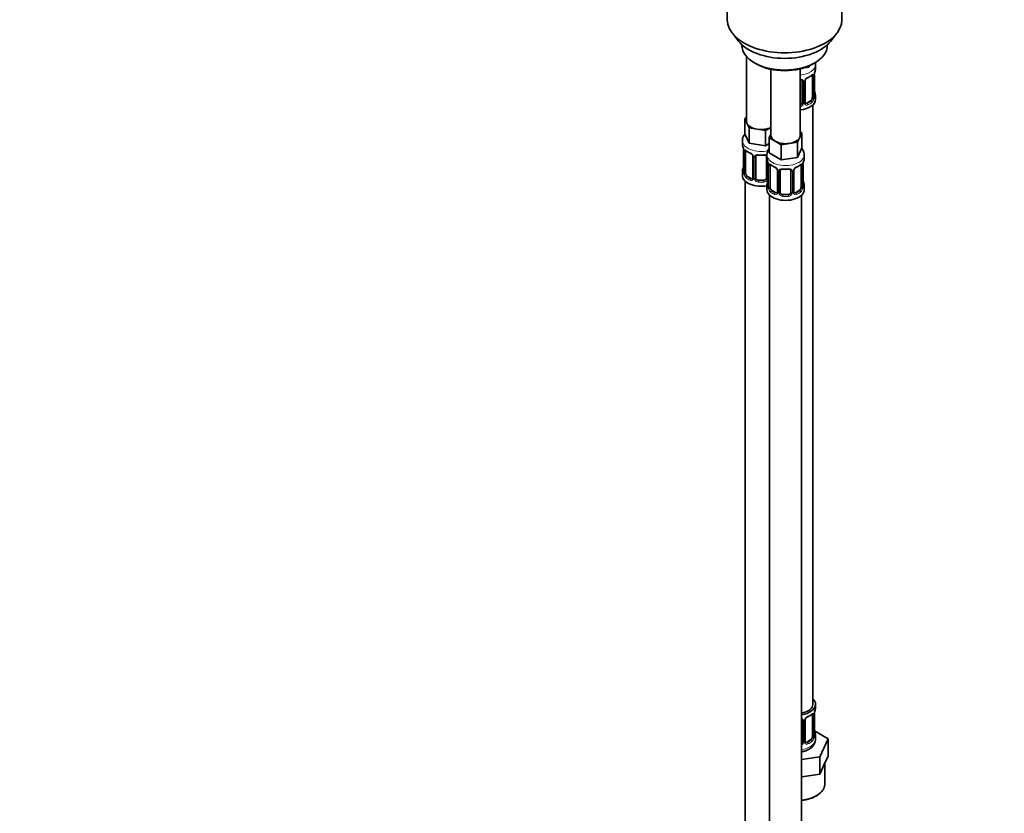
# Model space of a CAD drawing. Units: millimetres. Extents: x 0 to 1478, y 0 to 1758.
# Drawn here: x 739 to 1108, y 190 to 488 of the extents above; entities that cross this region are included whole.
import ezdxf
from ezdxf import colors
from ezdxf.entities.mleader import LeaderData, LeaderLine
from ezdxf.math import Vec2, Vec3

# ---------------------------------------------------------------- set-up
doc = ezdxf.new("R2010")
doc.units = ezdxf.units.MM
doc.layers.add('DV6_Défaut', color=7, linetype='Continuous')
doc.layers.add('Défaut', color=7, linetype='Continuous')

# ---------------------------------------------------------------- blocks, each defined once
blk = doc.blocks.new('_DOT')
at = {"color": 0}
blk.add_line((0, 0), (-1, 0), dxfattribs=at)
at = {"color": 0, "const_width": 0.333}
blk.add_lwpolyline([(-0.1665, 0, 1), (0.1665, 0, 1)], format="xyb", close=True, dxfattribs=at)
blk = doc.blocks.new('SE5')
at = {"layer": 'DV6_Défaut', "color": 7, "linetype": 'Continuous', "lineweight": 35}
for p, q in [((1004.51, 520.75), (1004.51, 487.55)), ((1047.51, 487.55), (1047.51, 520.75)), ((1006.39, 482.48), (1008.67, 479.53)), ((1043.36, 479.53), (1045.64, 482.48)), ((1010.01, 478.09), (1010.01, 477.89)), ((1042.01, 477.89), (1042.01, 478.09)), ((1011.67, 473.79), (1011.67, 449.51)), ((1014.7, 471.35), (1015.41, 470.95)), ((1035.1, 469.78), (1033.32, 469.51)), ((1035.33, 470.28), (1035.1, 469.78)), ((1035.1, 470.18), (1035.1, 469.78)), ((1036.62, 470.95), (1037.33, 471.35)), ((1037.61, 469.24), (1037.61, 470.74)), ((1020.87, 468.94), (1020.87, 444.21)), ((1031.87, 444.21), (1031.87, 469.1)), ((1036.41, 466.38), (1036.41, 458.32)), ((1037.16, 458.65), (1037.16, 466.71)), ((1032.61, 464.51), (1032.61, 456.45)), ((1033.66, 456.54), (1033.66, 464.61)), ((1037.61, 457.68), (1037.61, 458.89)), ((1035.7, 457.09), (1034.29, 456.27)), ((1036.61, 230.69), (1036.61, 455.6)), ((1011.04, 450.46), (1011.67, 450.83)), ((1011.86, 448.69), (1011.04, 450.46)), ((1011.04, 450.46), (1011.04, 444.75)), ((1012.68, 446.92), (1011.86, 448.69)), ((1020.87, 447.15), (1018.82, 445.97)), ((1012.68, 441.2), (1011.04, 444.75)), ((1015.75, 446.45), (1012.68, 446.92)), ((1012.68, 446.92), (1012.68, 441.2)), ((1018.82, 445.97), (1015.75, 446.45)), ((1018.82, 445.97), (1018.82, 440.26)), ((1020.23, 443.26), (1020.87, 444.62)), ((1031.68, 443.38), (1030.86, 441.61)), ((1032.5, 445.15), (1031.68, 443.38)), ((1031.87, 445.52), (1032.5, 445.15)), ((1032.5, 445.15), (1032.5, 439.44)), ((1010.17, 442.16), (1010.17, 440.92)), ((1018.82, 440.26), (1012.68, 441.2)), ((1020.23, 441.07), (1018.82, 440.26)), ((1022.48, 441.96), (1020.23, 443.26)), ((1020.23, 443.26), (1020.23, 437.54)), ((1024.72, 440.66), (1022.48, 441.96)), ((1027.79, 441.14), (1024.72, 440.66)), ((1024.72, 440.66), (1024.72, 434.95)), ((1030.86, 441.61), (1027.79, 441.14)), ((1030.86, 441.61), (1030.86, 435.9)), ((1010.63, 438.39), (1010.63, 430.33)), ((1011.38, 430), (1011.38, 438.06)), ((1014.12, 436.29), (1014.12, 428.23)), ((1015.17, 428.13), (1015.17, 436.2)), ((1019.17, 436.2), (1019.17, 428.13)), ((1019.37, 436.86), (1019.37, 435.61)), ((1024.72, 434.95), (1020.23, 437.54)), ((1032.5, 439.44), (1030.86, 435.9)), ((1033.37, 435.61), (1033.37, 436.86)), ((1019.82, 433.09), (1019.82, 425.02)), ((1020.57, 424.69), (1020.57, 432.76)), ((1030.86, 435.9), (1024.72, 434.95)), ((1032.17, 432.76), (1032.17, 424.69)), ((1032.92, 425.02), (1032.92, 433.09)), ((1010.17, 430.57), (1010.17, 429.1)), ((1013.5, 427.96), (1012.08, 428.77)), ((1023.31, 430.98), (1023.31, 422.92)), ((1024.37, 422.83), (1024.37, 430.89)), ((1028.37, 430.89), (1028.37, 422.83)), ((1029.42, 422.92), (1029.42, 430.98)), ((1011.17, 427.02), (1011.17, 180.89)), ((1018.17, 427.32), (1016.17, 427.32)), ((1019.37, 425.26), (1019.37, 423.79)), ((1033.37, 423.79), (1033.37, 425.26)), ((1020.37, 421.71), (1020.37, 175.58)), ((1022.69, 422.65), (1021.28, 423.47)), ((1027.37, 422.01), (1025.37, 422.01)), ((1031.46, 423.47), (1030.04, 422.65)), ((1032.37, 175.58), (1032.37, 421.71)), ((1037.61, 229.48), (1037.61, 230.69)), ((1036.41, 226.62), (1036.41, 218.56)), ((1037.16, 218.89), (1037.16, 226.96)), ((1032.61, 224.76), (1032.61, 216.7)), ((1033.66, 216.79), (1033.66, 224.85)), ((1042.32, 217.81), (1037.28, 220.72)), ((1037.61, 217.63), (1037.61, 219.13)), ((1035.7, 217.34), (1034.29, 216.52)), ((1039.18, 211.05), (1042.32, 217.81)), ((1042.32, 211.27), (1042.32, 217.81)), ((1032.37, 209.99), (1039.18, 211.05)), ((1039.18, 204.51), (1039.18, 211.05)), ((1040.75, 207.89), (1042.32, 211.27)), ((1039.18, 204.51), (1040.75, 207.89)), ((1041.11, 200.89), (1041.11, 208.67)), ((1032.37, 203.46), (1033.33, 203.61)), ((1033.33, 203.61), (1039.18, 204.51))]:
    blk.add_line(p, q, dxfattribs=at)
at = {"layer": 'DV6_Défaut', "color": 7, "linetype": 'Continuous', "lineweight": 18}
for p, q in [((1037.02, 466.47), (1037.02, 458.41)), ((1037.13, 458.56), (1037.13, 466.63)), ((1033.15, 464.33), (1033.15, 456.27)), ((1033.42, 456.33), (1033.42, 464.39)), ((1034.29, 456.27), (1034.52, 456.14)), ((1035.7, 457.09), (1035.93, 456.96)), ((1010.65, 438.31), (1010.65, 430.25)), ((1010.77, 430.09), (1010.77, 438.15)), ((1014.36, 436.08), (1014.36, 428.01)), ((1014.63, 427.95), (1014.63, 436.01)), ((1019.72, 433.94), (1019.72, 427.95)), ((1019.84, 433), (1019.84, 424.94)), ((1019.96, 424.78), (1019.96, 432.85)), ((1032.78, 432.85), (1032.78, 424.78)), ((1032.89, 424.94), (1032.89, 433)), ((1012.08, 428.77), (1011.85, 428.64)), ((1023.55, 430.77), (1023.55, 422.71)), ((1023.82, 422.64), (1023.82, 430.7)), ((1028.91, 430.7), (1028.91, 422.64)), ((1029.18, 422.71), (1029.18, 430.77)), ((1013.5, 427.96), (1013.27, 427.83)), ((1016.17, 427.32), (1016.17, 427.13)), ((1018.17, 427.32), (1018.17, 427.13)), ((1021.28, 423.47), (1021.05, 423.34)), ((1022.69, 422.65), (1022.46, 422.52)), ((1025.37, 422.01), (1025.37, 421.82)), ((1027.37, 422.01), (1027.37, 421.82)), ((1030.04, 422.65), (1030.27, 422.52)), ((1031.46, 423.47), (1031.69, 423.34)), ((1037.02, 226.71), (1037.02, 218.65)), ((1037.13, 218.81), (1037.13, 226.87)), ((1033.15, 224.57), (1033.15, 216.51)), ((1033.42, 216.58), (1033.42, 224.64)), ((1034.29, 216.52), (1034.52, 216.39)), ((1035.7, 217.34), (1035.93, 217.2))]:
    blk.add_line(p, q, dxfattribs=at)
for centre, radius, start, end in [((1035.73, 463.68), 2.5, 113.0004, 150.18), ((1035.92, 466.51), 1.1, 357.6841, 19.526), ((1032.37, 464.34), 0.785, 359.1311, 35.0336), ((1034.59, 464.37), 1.16, 151.7186, 178.9861), ((1034.13, 458.43), 2.89, 348.0493, 359.4931), ((1038.42, 458.52), 1.29, 178.1771, 196.676), ((1031.44, 456.64), 1.2, 291.0983, 333.3802), ((1031.52, 456.61), 1.72, 281.6099, 329.7127), ((1032.05, 456.28), 1.1, 330.5042, 359.168), ((1034.2, 456.32), 0.779, 178.9659, 214.7127), ((1034.31, 456.49), 0.972, 219.7872, 297.134), ((1034.23, 456.82), 0.735, 239.2342, 292.8078), ((1034.67, 458.18), 2.32, 313.1842, 351.2464), ((1011.87, 438.2), 1.11, 160.4927, 182.2972), ((1012.06, 435.37), 2.5, 29.8198, 66.9998), ((1013.2, 436.06), 1.16, 1.0203, 28.275), ((1015.42, 436.02), 0.785, 144.9712, 180.8641), ((1021.06, 432.89), 1.11, 160.4927, 182.2972), ((1021.25, 430.06), 2.5, 29.8198, 66.9998), ((1031.48, 430.06), 2.5, 113.0004, 150.18), ((1031.67, 432.89), 1.1, 357.6841, 19.526), ((1009.36, 430.21), 1.29, 343.3385, 1.8084), ((1013.66, 430.12), 2.89, 180.5093, 191.9483), ((1013.12, 429.87), 2.32, 188.7542, 226.8152), ((1022.39, 430.75), 1.16, 1.0203, 28.275), ((1024.61, 430.72), 0.785, 144.9712, 180.8641), ((1028.12, 430.72), 0.785, 359.1311, 35.0336), ((1030.34, 430.75), 1.16, 151.7186, 178.9861), ((1013.48, 428.18), 0.972, 242.8666, 320.2121), ((1013.55, 428.52), 0.746, 247.8303, 299.9041), ((1013.58, 428), 0.779, 325.2937, 1.0277), ((1015.73, 427.96), 1.1, 180.837, 209.4908), ((1016.26, 428.29), 1.72, 210.2871, 265.0453), ((1016.35, 428.33), 1.21, 206.8319, 261.5389), ((1018, 428.32), 1.2, 278.249, 333.3802), ((1018.09, 428.29), 1.72, 274.9548, 329.7127), ((1018.62, 427.96), 1.1, 330.5042, 359.168), ((1018.55, 424.9), 1.29, 343.3385, 1.8084), ((1034.18, 424.9), 1.29, 178.1771, 196.676), ((1022.85, 424.81), 2.89, 180.5093, 191.9483), ((1022.31, 424.56), 2.32, 188.7542, 226.8152), ((1022.67, 422.87), 0.972, 242.8666, 320.2121), ((1022.74, 423.21), 0.746, 247.8303, 299.9041), ((1022.77, 422.69), 0.779, 325.2937, 1.0277), ((1024.92, 422.66), 1.1, 180.837, 209.4908), ((1025.46, 422.99), 1.72, 210.2871, 265.0453), ((1025.55, 423.02), 1.21, 206.8319, 261.5389), ((1027.19, 423.01), 1.2, 278.249, 333.3802), ((1027.28, 422.99), 1.72, 274.9548, 329.7127), ((1027.81, 422.66), 1.1, 330.5042, 359.168), ((1029.96, 422.69), 0.779, 178.9659, 214.7127), ((1030.07, 422.87), 0.972, 219.7872, 297.134), ((1029.99, 423.2), 0.735, 239.2342, 292.8078), ((1030.42, 424.56), 2.32, 313.1842, 351.2464), ((1029.88, 424.81), 2.89, 348.0493, 359.4931), ((1035.73, 223.93), 2.5, 113.0004, 150.18), ((1035.92, 226.76), 1.1, 357.6841, 19.526), ((1032.37, 224.59), 0.785, 359.1311, 35.0336), ((1034.59, 224.62), 1.16, 151.7186, 178.9861), ((1034.67, 218.43), 2.32, 313.1842, 351.2464), ((1034.13, 218.68), 2.89, 348.0493, 359.4931), ((1038.42, 218.77), 1.29, 178.1771, 196.676), ((1031.52, 216.86), 1.72, 299.5444, 329.7127), ((1031.44, 216.88), 1.2, 321.6165, 333.3802), ((1032.05, 216.53), 1.1, 330.5042, 359.168), ((1034.2, 216.56), 0.779, 178.9659, 214.7127), ((1034.31, 216.74), 0.972, 219.7872, 297.134), ((1034.23, 217.07), 0.735, 239.2342, 292.8078)]:
    blk.add_arc(centre, radius, start, end, dxfattribs=at)
at = {"layer": 'DV6_Défaut', "color": 7, "linetype": 'Continuous', "lineweight": 35}
for centre, radius, start, end in [((1035.39, 464.08), 1.85, 112.9519, 151.8419), ((1032.09, 472), 6.72, 292.6038, 307.4664), ((1040.68, 466.59), 3.55, 170.0079, 179.3454), ((1051.78, 464.43), 14.86, 163.606, 169.2521), ((1034.25, 464.65), 0.584, 147.8609, 183.5981), ((1038.2, 458.61), 1.04, 177.8292, 193.8528), ((1051.78, 463.69), 14.86, 190.7479, 196.394), ((1033.9, 456.49), 0.238, 165.7097, 225.5701), ((1034.65, 456.97), 1.12, 215.9372, 224.741), ((996, 436.11), 14.86, 10.7478, 16.3941), ((1007.1, 438.27), 3.55, 0.6583, 9.9884), ((1015.57, 443.47), 6.48, 232.2523, 247.6775), ((1012.39, 435.78), 1.84, 27.7639, 66.9184), ((1013.64, 436.36), 0.476, 352.2704, 35.8791), ((1015.37, 436.32), 0.181, 129.744, 187.538), ((1017.17, 448.49), 11.78, 264.9579, 275.0421), ((1023.73, 436.73), 4.34, 144.3833, 177.9996), ((996, 435.38), 14.86, 343.6059, 349.2522), ((1005.19, 430.81), 14.86, 10.7478, 16.3941), ((1016.29, 432.96), 3.55, 0.6583, 9.9884), ((1024.77, 438.17), 6.48, 232.2523, 247.6775), ((1027.85, 438.38), 6.72, 292.6038, 307.4664), ((1036.44, 432.96), 3.55, 170.0079, 179.3454), ((1047.54, 430.81), 14.86, 163.606, 169.2521), ((1009.78, 430.25), 0.84, 345.6041, 3.1373), ((1021.58, 430.47), 1.84, 27.7639, 66.9184), ((1022.83, 431.05), 0.476, 352.2704, 35.8791), ((1024.57, 431.02), 0.181, 129.744, 187.538), ((1026.37, 443.18), 11.78, 264.9579, 275.0421), ((1030.01, 431.02), 0.584, 147.8609, 183.5981), ((1031.15, 430.46), 1.85, 112.9519, 151.8419), ((1005.19, 430.07), 14.86, 343.6059, 349.2522), ((1018.97, 424.95), 0.84, 345.6041, 3.1373), ((1033.96, 424.98), 1.04, 177.8292, 193.8528), ((1047.54, 430.07), 14.86, 190.7479, 196.394), ((1029.66, 422.87), 0.238, 165.7097, 225.5701), ((1030.4, 423.35), 1.12, 215.9372, 224.741), ((1035.39, 224.33), 1.85, 112.9519, 151.8419), ((1032.09, 232.25), 6.72, 292.6038, 307.4664), ((1040.68, 226.83), 3.55, 170.0079, 179.3454), ((1051.78, 224.68), 14.86, 163.606, 169.2521), ((1034.25, 224.89), 0.584, 147.8609, 183.5981), ((1038.2, 218.85), 1.04, 177.8292, 193.8528), ((1051.78, 223.94), 14.86, 190.7479, 196.394), ((1033.9, 216.73), 0.238, 165.7097, 225.5701), ((1034.65, 217.22), 1.12, 215.9372, 224.741)]:
    blk.add_arc(centre, radius, start, end, dxfattribs=at)
for centre, major_axis, ratio, start_param, end_param in [((1026.01, 487.55), (-21.5, 0), 0.57735, 0, 3.141593), ((1026.01, 484.01), (19, 0), 0.57735, 3.562127, 5.862651), ((1026.01, 477.89), (16, 0), 0.57735, 3.141593, 6.283185), ((1026.01, 477.07), (-15, 0), 0.57735, 0.785398, 2.356194), ((1034.52, 466.17), (-0.156, 0.368), 0.483207, 3.112055, 3.142104), ((1035.7, 465.97), (0.5, 0.866), 0.57735, 5.497787, 5.9443), ((1036.76, 466.71), (-0.4, 0), 0.57735, 2.769946, 3.141593), ((1030.61, 469.24), (-7, 0), 0.57735, 2.989492, 3.141593), ((1033.26, 464.61), (-0.4, 0), 0.57735, 3.141593, 3.161596), ((1035.7, 457.91), (0.5, 0.866), 0.57735, 5.051274, 5.497787), ((1036.81, 460.84), (-0.395, -0.063), 0.166114, 2.62932, 3.429422), ((1030.61, 458.89), (-7, 0), 0.57735, 2.989492, 3.293694), ((1030.61, 457.68), (-7, 0), 0.57735, 1.751399, 3.141593), ((1031.61, 456.45), (1, 0), 0.816497, 4.972677, 5.836672), ((1031.61, 456.45), (1, 0), 0.816497, 5.836672, 6.283185), ((1034.29, 457.09), (0.5, 0.866), 0.57735, 3.205202, 3.926991), ((1035.7, 457.91), (0.5, 0.866), 0.57735, 3.926991, 5.051274), ((1017.17, 449.51), (5.5, 0), 0.57735, 3.141593, 3.403392), ((1017.17, 449.51), (-5.5, 0), 0.57735, 0.261799, 1.308997), ((1017.17, 449.51), (5.5, 0), 0.57735, 4.45059, 5.448409), ((1026.37, 444.21), (5.5, 0), 0.57735, 3.141593, 3.926991), ((1026.37, 444.21), (5.5, 0), 0.57735, 4.974188, 6.021386), ((1026.37, 444.21), (-5.5, 0), 0.57735, 2.879793, 3.141593), ((1017.17, 440.92), (7, 0), 0.57735, 3.141593, 3.293694), ((1026.37, 444.21), (5.5, 0), 0.57735, 3.926991, 4.974188), ((1011.03, 438.39), (0.4, 0), 0.57735, 3.141591, 3.513239), ((1012.08, 437.65), (-0.5, 0.866), 0.57735, 0.338885, 0.785398), ((1013.27, 437.85), (0.156, 0.368), 0.483207, 2.29088, 3.154066), ((1014.52, 436.29), (0.4, 0), 0.57735, 3.117175, 3.141591), ((1010.97, 432.53), (0.395, -0.063), 0.166114, 2.853764, 3.653865), ((1026.37, 435.61), (7, 0), 0.57735, 3.141593, 3.293694), ((1020.22, 433.09), (0.4, 0), 0.57735, 3.141591, 3.513239), ((1021.28, 432.35), (-0.5, 0.866), 0.57735, 0.338885, 0.785398), ((1022.46, 432.54), (0.156, 0.368), 0.483207, 2.29088, 3.154066), ((1031.46, 432.35), (0.5, 0.866), 0.57735, 5.497787, 5.9443), ((1032.52, 433.09), (-0.4, 0), 0.57735, 2.769946, 3.141593), ((1026.37, 435.61), (-7, 0), 0.57735, 2.989492, 3.141593), ((1017.17, 430.57), (7, 0), 0.57735, 2.989492, 3.293694), ((1017.17, 429.1), (-7, 0), 0.57735, 0, 1.889355), ((1011.03, 430.33), (0.4, 0), 0.57735, 3.141593, 3.513239), ((1012.08, 429.59), (-0.5, 0.866), 0.57735, 0.785398, 1.231911), ((1012.08, 429.59), (0.5, -0.866), 0.57735, 4.373504, 5.497787), ((1023.71, 430.98), (0.4, 0), 0.57735, 3.117175, 3.141591), ((1029.02, 430.98), (-0.4, 0), 0.57735, 3.141593, 3.161596), ((1030.27, 432.54), (-0.156, 0.368), 0.483207, 3.112055, 3.142104), ((1013.5, 428.77), (-0.5, 0.866), 0.57735, 2.356194, 3.141593), ((1016.17, 428.13), (1, 0), 0.816497, 3.141593, 3.588106), ((1016.17, 428.13), (-1, 0), 0.816497, 0.446513, 1.570796), ((1018.17, 428.13), (1, 0), 0.816497, 4.712389, 5.836672), ((1018.17, 428.13), (1, 0), 0.816497, 5.836672, 6.283185), ((1026.37, 425.26), (7, 0), 0.57735, 2.989492, 3.293694), ((1020.17, 427.22), (0.395, -0.063), 0.166114, 2.853764, 3.653865), ((1020.22, 425.02), (0.4, 0), 0.57735, 3.141593, 3.513239), ((1032.57, 427.22), (-0.395, -0.063), 0.166114, 2.62932, 3.429422), ((1026.37, 425.26), (-7, 0), 0.57735, 2.989492, 3.293694), ((1026.37, 423.79), (-7, 0), 0.57735, 0, 3.141593), ((1021.28, 424.28), (-0.5, 0.866), 0.57735, 0.785398, 1.231911), ((1021.28, 424.28), (0.5, -0.866), 0.57735, 4.373504, 5.497787), ((1022.69, 423.47), (-0.5, 0.866), 0.57735, 2.356194, 3.141593), ((1025.37, 422.83), (1, 0), 0.816497, 3.141593, 3.588106), ((1025.37, 422.83), (-1, 0), 0.816497, 0.446513, 1.570796), ((1027.37, 422.83), (1, 0), 0.816497, 4.712389, 5.836672), ((1027.37, 422.83), (1, 0), 0.816497, 5.836672, 6.283185), ((1030.04, 423.47), (0.5, 0.866), 0.57735, 3.205202, 3.926991), ((1031.46, 424.28), (0.5, 0.866), 0.57735, 3.926991, 5.051274), ((1031.46, 424.28), (0.5, 0.866), 0.57735, 5.051274, 5.497787), ((1030.61, 230.69), (6, 0), 0.57735, 5.00964, 6.283185), ((1030.61, 230.69), (7, 0), 0.57735, 4.966155, 6.283185), ((1030.61, 230.69), (7, 0), 0.57735, 0, 0.5411), ((1030.61, 229.48), (-7, 0), 0.57735, 2.989492, 3.141593), ((1034.52, 226.41), (-0.156, 0.368), 0.483207, 3.112055, 3.992305), ((1035.7, 226.22), (0.5, 0.866), 0.57735, 5.497787, 5.9443), ((1036.76, 226.96), (-0.4, 0), 0.57735, 2.769946, 3.141593), ((1033.26, 224.85), (-0.4, 0), 0.57735, 3.141593, 3.161596), ((1035.7, 218.15), (0.5, 0.866), 0.57735, 3.926991, 5.051274), ((1035.7, 218.15), (0.5, 0.866), 0.57735, 5.051274, 5.497787), ((1036.81, 221.09), (-0.395, -0.063), 0.166114, 2.62932, 3.429422), ((1030.61, 219.13), (-7, 0), 0.57735, 2.989492, 3.293694), ((1031.61, 216.7), (1, 0), 0.816497, 5.571649, 5.836672), ((1031.61, 216.7), (1, 0), 0.816497, 5.836672, 6.283185), ((1034.29, 217.34), (0.5, 0.866), 0.57735, 3.205202, 3.926991), ((1030.61, 200.89), (10.5, 0), 0.57735, 6.253068, 6.283185)]:
    blk.add_ellipse(centre, major_axis=major_axis, ratio=ratio, start_param=start_param, end_param=end_param, dxfattribs=at)
at = {"layer": 'DV6_Défaut', "color": 7, "linetype": 'Continuous', "lineweight": 18}
for centre, major_axis, ratio, start_param, end_param in [((1030.61, 470.74), (-7, 0), 0.57735, 1.751399, 3.141005), ((1034.52, 466.17), (-0.156, 0.368), 0.483207, 3.142104, 3.992305), ((1030.61, 469.24), (7, 0), 0.57735, 5.345686, 5.649888), ((1035.93, 466.98), (-0.247, 0.314), 0.658162, 3.141071, 3.838456), ((1036.59, 466.98), (-0.373, -0.146), 0.85055, 0.542333, 2.42751), ((1036.65, 466.56), (-0.4, 0), 0.57735, 0.912181, 2.727841), ((1032.87, 465.01), (0.332, 0.222), 0.641506, 3.142242, 4.695758), ((1033.01, 464.54), (-0.4, 0), 0.57735, 0.126783, 1.942443), ((1033.26, 464.61), (-0.4, 0), 0.57735, 1.984548, 3.141593), ((1033.39, 465.13), (-0.359, 0.176), 0.358003, 2.226125, 3.152612), ((1036.65, 458.5), (0.4, 0), 0.57735, 4.053773, 5.869434), ((1036.76, 458.65), (-0.4, 0), 0.57735, 2.769946, 3.141593), ((1037.13, 458.31), (0.387, -0.103), 0.80707, 0.211083, 1.781879), ((1037.13, 459.47), (-0.387, -0.103), 0.80707, 2.93051, 4.436462), ((1030.61, 459.21), (-6.6, 0), 0.57735, 3.017713, 3.265472), ((1036.81, 458.23), (-0.381, -0.123), 0.86268, 2.555043, 3.156363), ((1032.87, 455.96), (0.355, -0.185), 0.387288, 3.415419, 5.300595), ((1033.01, 456.48), (0.4, 0), 0.57735, 3.268375, 5.084035), ((1033.26, 456.54), (-0.4, 0), 0.57735, 1.984548, 3.141593), ((1033.39, 456.08), (-0.333, -0.222), 0.670791, 1.631109, 3.175063), ((1030.61, 459.21), (6.6, 0), 0.57735, 5.345686, 5.649888), ((1034.52, 455.82), (0.156, -0.368), 0.483207, 0.850713, 2.421509), ((1030.61, 458.89), (7, 0), 0.57735, 5.345686, 5.649888), ((1035.93, 456.63), (0.247, -0.314), 0.658162, 0.696863, 2.267659), ((1036.59, 457.93), (0.392, -0.078), 0.178244, 4.04041, 5.925586), ((1017.17, 442.16), (-7, 0), 0.57735, 0.002467, 1.952991), ((1011.13, 438.25), (0.4, 0), 0.57735, 3.555344, 5.371005), ((1011.19, 438.66), (0.373, -0.146), 0.85055, 3.855675, 5.740852), ((1017.17, 440.92), (-7, 0), 0.57735, 0.633297, 0.937499), ((1011.85, 438.67), (0.247, 0.314), 0.658162, 2.44473, 3.142135), ((1014.39, 436.82), (0.359, 0.176), 0.358003, 3.114804, 4.05706), ((1014.52, 436.29), (0.4, 0), 0.57735, 3.141591, 4.298637), ((1014.78, 436.23), (0.4, 0), 0.57735, 4.340743, 6.156403), ((1014.91, 436.69), (-0.332, 0.222), 0.641506, 1.587428, 3.141845), ((1017.17, 440.92), (-7, 0), 0.57735, 1.418695, 1.722897), ((1016.17, 437.15), (0.035, 0.398), 0.123712, 2.191761, 3.141482), ((1018.17, 437.15), (-0.035, 0.398), 0.123712, 3.141721, 4.091425), ((1019.44, 436.69), (0.332, 0.222), 0.641506, 3.142242, 4.111274), ((1019.57, 436.23), (-0.4, 0), 0.57735, 0.126783, 1.034445), ((1026.37, 436.86), (-7, 0), 0.57735, 6.279608, 6.283185), ((1026.37, 436.86), (-7, 0), 0.57735, 0, 3.14434), ((1020.32, 432.94), (0.4, 0), 0.57735, 3.555344, 5.371005), ((1020.38, 433.36), (0.373, -0.146), 0.85055, 3.855675, 5.740852), ((1026.37, 435.61), (-7, 0), 0.57735, 0.633297, 0.937499), ((1021.05, 433.36), (0.247, 0.314), 0.658162, 2.44473, 3.142135), ((1030.27, 432.54), (-0.156, 0.368), 0.483207, 3.142104, 3.992305), ((1026.37, 435.61), (7, 0), 0.57735, 5.345686, 5.649888), ((1031.69, 433.36), (-0.247, 0.314), 0.658162, 3.141071, 3.838456), ((1032.35, 433.36), (-0.373, -0.146), 0.85055, 0.542333, 2.42751), ((1032.41, 432.94), (-0.4, 0), 0.57735, 0.912181, 2.727841), ((1010.65, 431.15), (0.387, -0.103), 0.80707, 1.846723, 3.352676), ((1010.65, 429.99), (-0.387, -0.103), 0.80707, 4.564561, 6.072102), ((1017.17, 430.9), (6.6, 0), 0.57735, 3.017713, 3.265472), ((1010.97, 429.91), (0.381, -0.123), 0.86268, 3.123404, 3.728142), ((1011.13, 430.18), (-0.4, 0), 0.57735, 0.413752, 2.229412), ((1011.19, 429.61), (-0.392, -0.078), 0.178244, 0.357599, 2.242775), ((1011.85, 428.32), (-0.247, -0.314), 0.658162, 4.015526, 5.586322), ((1017.17, 430.9), (-6.6, 0), 0.57735, 0.633297, 0.937499), ((1023.58, 431.51), (0.359, 0.176), 0.358003, 3.114804, 4.05706), ((1023.71, 430.98), (0.4, 0), 0.57735, 3.141591, 4.298637), ((1023.97, 430.92), (0.4, 0), 0.57735, 4.340743, 6.156403), ((1024.1, 431.38), (-0.332, 0.222), 0.641506, 1.587428, 3.141845), ((1026.37, 435.61), (-7, 0), 0.57735, 1.418695, 1.722897), ((1025.37, 431.85), (0.035, 0.398), 0.123712, 2.191761, 3.141482), ((1027.37, 431.85), (-0.035, 0.398), 0.123712, 3.141721, 4.091425), ((1028.63, 431.38), (0.332, 0.222), 0.641506, 3.142242, 4.695758), ((1028.76, 430.92), (-0.4, 0), 0.57735, 0.126783, 1.942443), ((1029.02, 430.98), (-0.4, 0), 0.57735, 1.984548, 3.141593), ((1029.15, 431.51), (-0.359, 0.176), 0.358003, 2.226125, 3.152612), ((1017.17, 430.57), (-7, 0), 0.57735, 0.633297, 0.937499), ((1013.27, 427.5), (-0.156, -0.368), 0.483207, 3.861676, 5.432473), ((1014.39, 427.77), (0.333, -0.222), 0.670791, 3.11911, 4.652076), ((1014.52, 428.23), (0.4, 0), 0.57735, 3.141593, 4.298637), ((1014.78, 428.16), (-0.4, 0), 0.57735, 1.19915, 3.01481), ((1014.91, 427.64), (-0.355, -0.185), 0.387288, 0.98259, 2.867767), ((1016.17, 426.8), (-0.035, -0.398), 0.123712, 3.762557, 5.333353), ((1017.17, 430.57), (7, 0), 0.57735, 4.560288, 4.86449), ((1017.17, 430.9), (-6.6, 0), 0.57735, 1.418695, 1.722897), ((1018.17, 426.8), (0.035, -0.398), 0.123712, 0.949832, 2.520628), ((1019.44, 427.64), (0.355, -0.185), 0.387288, 3.415419, 5.300595), ((1019.57, 428.16), (0.4, 0), 0.57735, 3.268375, 5.084035), ((1019.84, 425.84), (0.387, -0.103), 0.80707, 1.846723, 3.352676), ((1019.84, 424.69), (-0.387, -0.103), 0.80707, 4.564561, 6.072102), ((1026.37, 425.59), (6.6, 0), 0.57735, 3.017713, 3.265472), ((1032.52, 425.02), (-0.4, 0), 0.57735, 2.769946, 3.141593), ((1032.89, 425.84), (-0.387, -0.103), 0.80707, 2.93051, 4.436462), ((1026.37, 425.59), (-6.6, 0), 0.57735, 3.017713, 3.265472), ((1032.89, 424.69), (0.387, -0.103), 0.80707, 0.211083, 1.71206), ((1020.17, 424.61), (0.381, -0.123), 0.86268, 3.123404, 3.728142), ((1020.32, 424.88), (-0.4, 0), 0.57735, 0.413752, 2.229412), ((1020.38, 424.31), (-0.392, -0.078), 0.178244, 0.357599, 2.242775), ((1021.05, 423.01), (-0.247, -0.314), 0.658162, 4.015526, 5.586322), ((1026.37, 425.26), (-7, 0), 0.57735, 0.633297, 0.937499), ((1026.37, 425.59), (-6.6, 0), 0.57735, 0.633297, 0.937499), ((1022.46, 422.19), (-0.156, -0.368), 0.483207, 3.861676, 5.432473), ((1023.58, 422.46), (0.333, -0.222), 0.670791, 3.11911, 4.652076), ((1023.71, 422.92), (0.4, 0), 0.57735, 3.141593, 4.298637), ((1023.97, 422.86), (-0.4, 0), 0.57735, 1.19915, 3.01481), ((1024.1, 422.33), (-0.355, -0.185), 0.387288, 0.98259, 2.867767), ((1025.37, 421.5), (-0.035, -0.398), 0.123712, 3.762557, 5.333353), ((1026.37, 425.26), (7, 0), 0.57735, 4.560288, 4.86449), ((1026.37, 425.59), (-6.6, 0), 0.57735, 1.418695, 1.722897), ((1027.37, 421.5), (0.035, -0.398), 0.123712, 0.949832, 2.520628), ((1028.63, 422.33), (0.355, -0.185), 0.387288, 3.415419, 5.300595), ((1028.76, 422.86), (0.4, 0), 0.57735, 3.268375, 5.084035), ((1029.02, 422.92), (-0.4, 0), 0.57735, 1.984548, 3.141593), ((1029.15, 422.46), (-0.333, -0.222), 0.670791, 1.631109, 3.175063), ((1026.37, 425.59), (6.6, 0), 0.57735, 5.345686, 5.649888), ((1030.27, 422.19), (0.156, -0.368), 0.483207, 0.850713, 2.421509), ((1026.37, 425.26), (7, 0), 0.57735, 5.345686, 5.649888), ((1031.69, 423.01), (0.247, -0.314), 0.658162, 0.696863, 2.267659), ((1032.35, 424.31), (0.392, -0.078), 0.178244, 4.04041, 5.925586), ((1032.41, 424.88), (0.4, 0), 0.57735, 4.053773, 5.869434), ((1032.57, 424.61), (-0.381, -0.123), 0.86268, 2.555043, 3.156363), ((1030.61, 229.48), (7, 0), 0.57735, 5.345686, 5.649888), ((1035.93, 227.23), (-0.247, 0.314), 0.658162, 3.141071, 3.838456), ((1036.59, 227.23), (-0.373, -0.146), 0.85055, 0.542333, 2.42751), ((1036.65, 226.81), (-0.4, 0), 0.57735, 0.912181, 2.727841), ((1032.87, 225.25), (0.332, 0.222), 0.641506, 3.142242, 4.695758), ((1033.01, 224.79), (-0.4, 0), 0.57735, 0.126783, 1.942443), ((1033.26, 224.85), (-0.4, 0), 0.57735, 1.984548, 3.141593), ((1033.39, 225.38), (-0.359, 0.176), 0.358003, 2.226125, 3.152612), ((1036.59, 218.18), (0.392, -0.078), 0.178244, 4.04041, 5.925586), ((1036.65, 218.74), (0.4, 0), 0.57735, 4.053773, 5.869434), ((1036.76, 218.89), (-0.4, 0), 0.57735, 2.769946, 3.141593), ((1037.13, 218.56), (0.387, -0.103), 0.80707, 0.211083, 1.781879), ((1037.13, 219.71), (-0.387, -0.103), 0.80707, 2.93051, 4.436462), ((1030.61, 219.46), (-6.6, 0), 0.57735, 3.017713, 3.265472), ((1036.81, 218.48), (-0.381, -0.123), 0.86268, 2.555043, 3.156363), ((1030.61, 217.63), (7, 0), 0.57735, 4.966155, 6.283185), ((1032.87, 216.2), (0.355, -0.185), 0.387288, 3.415419, 5.300595), ((1033.01, 216.73), (0.4, 0), 0.57735, 3.268375, 5.084035), ((1033.26, 216.79), (-0.4, 0), 0.57735, 1.984548, 3.141593), ((1033.39, 216.33), (-0.333, -0.222), 0.670791, 1.631109, 3.175063), ((1030.61, 219.46), (6.6, 0), 0.57735, 5.345686, 5.649888), ((1034.52, 216.06), (0.156, -0.368), 0.483207, 0.850713, 2.421509), ((1030.61, 219.13), (7, 0), 0.57735, 5.345686, 5.649888), ((1035.93, 216.88), (0.247, -0.314), 0.658162, 0.696863, 2.267659), ((1030.61, 200.89), (10.5, 0), 0.57735, 4.880548, 6.253068)]:
    blk.add_ellipse(centre, major_axis=major_axis, ratio=ratio, start_param=start_param, end_param=end_param, dxfattribs=at)
at = {"layer": 'DV6_Défaut', "color": 7, "linetype": 'Continuous', "lineweight": 35}
for points, knots in [([(1037.58, 470.74), (1037.59, 470.95), (1037.59, 471.19), (1037.55, 471.43), (1037.54, 471.5)], [0, 0, 0, 0, 0.741205, 1, 1, 1, 1]), ([(1036.18, 466.66), (1036.19, 466.68), (1036.25, 466.73), (1036.33, 466.77), (1036.36, 466.78), (1036.36, 466.78)], [0, 0, 0, 0, 0.126329, 0.623837, 1, 1, 1, 1]), ([(1031.87, 465.08), (1031.94, 465.07), (1032.11, 465.05), (1032.35, 464.97), (1032.5, 464.85), (1032.54, 464.78), (1032.55, 464.75)], [0, 0, 0, 0, 0.18069, 0.523207, 0.86299, 1, 1, 1, 1]), ([(1037.2, 458.33), (1037.2, 458.33), (1037.2, 458.34), (1037.19, 458.35), (1037.19, 458.36)], [0, 0, 0, 0, 0.447077, 1, 1, 1, 1]), ([(1011.08, 444.63), (1010.97, 444.49), (1010.69, 444.1), (1010.37, 443.42), (1010.18, 442.7), (1010.19, 442.3), (1010.2, 442.15)], [0, 0, 0, 0, 0.201403, 0.525844, 0.841483, 1, 1, 1, 1]), ([(1011.43, 438.46), (1011.43, 438.46), (1011.43, 438.46), (1011.48, 438.44), (1011.56, 438.38), (1011.61, 438.35)], [0, 0, 0, 0, 0.105096, 0.569132, 1, 1, 1, 1]), ([(1015.25, 436.47), (1015.25, 436.48), (1015.29, 436.54), (1015.43, 436.65), (1015.72, 436.75), (1015.99, 436.78), (1016.12, 436.75), (1016.14, 436.75)], [0, 0, 0, 0, 0.045737, 0.365452, 0.656086, 0.966066, 1, 1, 1, 1]), ([(1018.21, 436.75), (1018.23, 436.76), (1018.37, 436.77), (1018.63, 436.75), (1018.91, 436.65), (1019.07, 436.54), (1019.1, 436.46), (1019.11, 436.44)], [0, 0, 0, 0, 0.05175, 0.327891, 0.60887, 0.887606, 1, 1, 1, 1]), ([(1033.34, 436.87), (1033.35, 437.01), (1033.36, 437.41), (1033.17, 438.13), (1032.84, 438.81), (1032.57, 439.19), (1032.46, 439.33)], [0, 0, 0, 0, 0.143093, 0.475197, 0.804063, 1, 1, 1, 1]), ([(1020.62, 433.15), (1020.62, 433.15), (1020.62, 433.15), (1020.67, 433.13), (1020.75, 433.08), (1020.8, 433.04)], [0, 0, 0, 0, 0.105096, 0.569132, 1, 1, 1, 1]), ([(1031.93, 433.04), (1031.95, 433.05), (1032.01, 433.1), (1032.09, 433.15), (1032.12, 433.15), (1032.12, 433.15)], [0, 0, 0, 0, 0.126329, 0.623837, 1, 1, 1, 1]), ([(1010.59, 430.04), (1010.59, 430.04), (1010.59, 430.02), (1010.59, 430.02), (1010.59, 430.02)], [0, 0, 0, 0, 0.412327, 1, 1, 1, 1]), ([(1024.44, 431.16), (1024.44, 431.17), (1024.48, 431.23), (1024.62, 431.35), (1024.92, 431.44), (1025.18, 431.47), (1025.32, 431.45), (1025.33, 431.44)], [0, 0, 0, 0, 0.045737, 0.365452, 0.656086, 0.966066, 1, 1, 1, 1]), ([(1027.4, 431.45), (1027.43, 431.45), (1027.56, 431.47), (1027.83, 431.44), (1028.11, 431.35), (1028.26, 431.23), (1028.3, 431.15), (1028.31, 431.13)], [0, 0, 0, 0, 0.05175, 0.327891, 0.60887, 0.887606, 1, 1, 1, 1]), ([(1019.79, 424.74), (1019.78, 424.73), (1019.78, 424.71), (1019.78, 424.71), (1019.78, 424.71)], [0, 0, 0, 0, 0.412327, 1, 1, 1, 1]), ([(1032.95, 424.71), (1032.95, 424.71), (1032.95, 424.71), (1032.95, 424.73), (1032.95, 424.74)], [0, 0, 0, 0, 0.4470771, 1, 1, 1, 1]), ([(1036.18, 226.91), (1036.19, 226.92), (1036.25, 226.97), (1036.33, 227.02), (1036.36, 227.02), (1036.36, 227.02)], [0, 0, 0, 0, 0.126329, 0.623837, 1, 1, 1, 1]), ([(1032.37, 225.18), (1032.43, 225.15), (1032.51, 225.09), (1032.54, 225.02), (1032.55, 225)], [0, 0, 0, 0, 0.670892, 1, 1, 1, 1]), ([(1037.2, 218.58), (1037.2, 218.58), (1037.2, 218.58), (1037.19, 218.6), (1037.19, 218.61)], [0, 0, 0, 0, 0.447077, 1, 1, 1, 1]), ([(1032.37, 212.89), (1032.4, 212.89), (1032.83, 212.97), (1033.65, 213.17), (1034.75, 213.61), (1035.7, 214.18), (1036.47, 214.84), (1037.04, 215.58), (1037.42, 216.37), (1037.61, 217.09), (1037.59, 217.49), (1037.58, 217.65)], [0, 0, 0, 0, 0.010712, 0.153888, 0.299358, 0.447814, 0.579738, 0.704867, 0.824273, 0.940438, 1, 1, 1, 1]), ([(1032.37, 194.7), (1032.48, 194.72), (1033.09, 194.78), (1034.17, 194.96), (1035.55, 195.32), (1036.84, 195.8), (1038, 196.38), (1039.01, 197.07), (1039.84, 197.83), (1040.49, 198.68), (1040.91, 199.57), (1041.1, 200.27), (1041.09, 200.62), (1041.09, 200.69)], [0, 0, 0, 0, 0.02377, 0.129847, 0.23605, 0.34244, 0.44907, 0.555946, 0.662939, 0.769581, 0.875149, 0.978963, 1, 1, 1, 1])]:
    blk.add_open_spline(points, degree=3, knots=knots, dxfattribs=at)
at = {"layer": 'DV6_Défaut', "color": 7, "linetype": 'Continuous', "lineweight": 18}
for points, knots in [([(1036.25, 466.85), (1036.34, 466.91), (1036.41, 466.96), (1036.56, 467.03), (1036.63, 467.06), (1036.75, 467.07), (1036.8, 467.05), (1036.89, 467), (1036.93, 466.95), (1036.96, 466.88)], [0, 0, 0, 0, 0.25, 0.25, 0.5, 0.5, 0.75, 0.75, 1, 1, 1, 1]), ([(1031.87, 465.25), (1031.94, 465.25), (1032.01, 465.25), (1032.21, 465.23), (1032.34, 465.2), (1032.57, 465.13), (1032.68, 465.08), (1032.87, 464.95), (1032.95, 464.88), (1033.01, 464.79)], [0, 0, 0, 0, 0.146405, 0.146405, 0.430936, 0.430936, 0.715468, 0.715468, 1, 1, 1, 1]), ([(1037.53, 458.28), (1037.51, 458.2), (1037.48, 458.13), (1037.43, 458.04), (1037.39, 458.01), (1037.33, 457.98), (1037.3, 457.99), (1037.24, 458.04), (1037.21, 458.09), (1037.19, 458.15)], [0, 0, 0, 0, 0.25, 0.25, 0.5, 0.5, 0.75, 0.75, 1, 1, 1, 1]), ([(1035.93, 456.96), (1035.98, 457.01), (1036.03, 457.07), (1036.12, 457.2), (1036.16, 457.28), (1036.26, 457.54), (1036.31, 457.73), (1036.34, 457.92)], [0, 0, 0, 0, 0.25, 0.25, 0.5, 0.5, 1, 1, 1, 1]), ([(1010.83, 438.57), (1010.86, 438.63), (1010.89, 438.68), (1010.98, 438.74), (1011.04, 438.75), (1011.16, 438.74), (1011.22, 438.72), (1011.37, 438.65), (1011.45, 438.59), (1011.53, 438.53)], [0, 0, 0, 0, 0.25, 0.25, 0.5, 0.5, 0.75, 0.75, 1, 1, 1, 1]), ([(1014.77, 436.47), (1014.84, 436.56), (1014.92, 436.64), (1015.11, 436.76), (1015.21, 436.81), (1015.45, 436.89), (1015.57, 436.91), (1015.84, 436.94), (1015.97, 436.94), (1016.11, 436.93)], [0, 0, 0, 0, 0.25, 0.25, 0.5, 0.5, 0.75, 0.75, 1, 1, 1, 1]), ([(1018.24, 436.93), (1018.37, 436.94), (1018.51, 436.94), (1018.77, 436.91), (1018.9, 436.89), (1019.13, 436.81), (1019.24, 436.76), (1019.35, 436.69), (1019.37, 436.68), (1019.38, 436.67)], [0, 0, 0, 0, 0.315264, 0.315264, 0.630529, 0.630529, 0.945793, 0.945793, 1, 1, 1, 1]), ([(1020.02, 433.26), (1020.05, 433.33), (1020.08, 433.37), (1020.17, 433.43), (1020.23, 433.44), (1020.35, 433.43), (1020.42, 433.41), (1020.56, 433.34), (1020.64, 433.29), (1020.72, 433.22)], [0, 0, 0, 0, 0.25, 0.25, 0.5, 0.5, 0.75, 0.75, 1, 1, 1, 1]), ([(1032.01, 433.22), (1032.09, 433.29), (1032.17, 433.34), (1032.32, 433.41), (1032.39, 433.43), (1032.51, 433.44), (1032.56, 433.43), (1032.65, 433.37), (1032.69, 433.33), (1032.71, 433.26)], [0, 0, 0, 0, 0.25, 0.25, 0.5, 0.5, 0.75, 0.75, 1, 1, 1, 1]), ([(1010.6, 429.84), (1010.58, 429.77), (1010.55, 429.73), (1010.49, 429.67), (1010.45, 429.67), (1010.39, 429.69), (1010.36, 429.72), (1010.3, 429.81), (1010.28, 429.88), (1010.26, 429.96)], [0, 0, 0, 0, 0.25, 0.25, 0.5, 0.5, 0.75, 0.75, 1, 1, 1, 1]), ([(1011.45, 429.61), (1011.46, 429.51), (1011.48, 429.42), (1011.53, 429.23), (1011.56, 429.14), (1011.66, 428.88), (1011.75, 428.74), (1011.85, 428.64)], [0, 0, 0, 0, 0.25, 0.25, 0.5, 0.5, 1, 1, 1, 1]), ([(1023.97, 431.17), (1024.03, 431.26), (1024.11, 431.33), (1024.3, 431.45), (1024.41, 431.5), (1024.64, 431.58), (1024.77, 431.61), (1025.03, 431.63), (1025.17, 431.63), (1025.31, 431.62)], [0, 0, 0, 0, 0.25, 0.25, 0.5, 0.5, 0.75, 0.75, 1, 1, 1, 1]), ([(1027.43, 431.62), (1027.57, 431.63), (1027.7, 431.63), (1027.97, 431.61), (1028.09, 431.58), (1028.33, 431.51), (1028.44, 431.45), (1028.62, 431.33), (1028.7, 431.26), (1028.77, 431.17)], [0, 0, 0, 0, 0.25, 0.25, 0.5, 0.5, 0.75, 0.75, 1, 1, 1, 1]), ([(1019.79, 424.53), (1019.77, 424.46), (1019.74, 424.42), (1019.68, 424.37), (1019.65, 424.36), (1019.58, 424.38), (1019.55, 424.41), (1019.49, 424.51), (1019.47, 424.57), (1019.45, 424.65)], [0, 0, 0, 0, 0.25, 0.25, 0.5, 0.5, 0.75, 0.75, 1, 1, 1, 1]), ([(1020.64, 424.3), (1020.65, 424.2), (1020.67, 424.11), (1020.72, 423.92), (1020.75, 423.83), (1020.85, 423.58), (1020.94, 423.43), (1021.05, 423.34)], [0, 0, 0, 0, 0.25, 0.25, 0.5, 0.5, 1, 1, 1, 1]), ([(1031.69, 423.34), (1031.74, 423.38), (1031.79, 423.44), (1031.88, 423.58), (1031.92, 423.66), (1032.02, 423.91), (1032.07, 424.11), (1032.1, 424.3)], [0, 0, 0, 0, 0.25, 0.25, 0.5, 0.5, 1, 1, 1, 1]), ([(1033.29, 424.65), (1033.26, 424.57), (1033.24, 424.51), (1033.18, 424.41), (1033.15, 424.38), (1033.09, 424.36), (1033.05, 424.37), (1032.99, 424.42), (1032.97, 424.46), (1032.94, 424.53)], [0, 0, 0, 0, 0.25, 0.25, 0.5, 0.5, 0.75, 0.75, 1, 1, 1, 1]), ([(1032.38, 225.43), (1032.4, 225.43), (1032.43, 225.42), (1032.57, 225.37), (1032.68, 225.32), (1032.87, 225.2), (1032.95, 225.12), (1033.01, 225.04)], [0, 0, 0, 0, 0.096297, 0.096297, 0.548148, 0.548148, 1, 1, 1, 1]), ([(1036.25, 227.09), (1036.34, 227.16), (1036.41, 227.21), (1036.56, 227.28), (1036.63, 227.3), (1036.75, 227.31), (1036.8, 227.3), (1036.89, 227.24), (1036.93, 227.19), (1036.96, 227.13)], [0, 0, 0, 0, 0.25, 0.25, 0.5, 0.5, 0.75, 0.75, 1, 1, 1, 1]), ([(1035.93, 217.2), (1035.98, 217.25), (1036.03, 217.31), (1036.12, 217.45), (1036.16, 217.53), (1036.26, 217.78), (1036.31, 217.98), (1036.34, 218.17)], [0, 0, 0, 0, 0.25, 0.25, 0.5, 0.5, 1, 1, 1, 1]), ([(1037.53, 218.52), (1037.51, 218.44), (1037.48, 218.38), (1037.43, 218.28), (1037.39, 218.25), (1037.33, 218.23), (1037.3, 218.24), (1037.24, 218.29), (1037.21, 218.33), (1037.19, 218.4)], [0, 0, 0, 0, 0.25, 0.25, 0.5, 0.5, 0.75, 0.75, 1, 1, 1, 1])]:
    blk.add_open_spline(points, degree=3, knots=knots, dxfattribs=at)
at = {"layer": 'DV6_Défaut', "color": 7, "linetype": 'Continuous', "lineweight": 35}
for points in [[(1032.53, 464.78), (1032.57, 464.76), (1032.59, 464.69), (1032.6, 464.56)], [(1019.1, 436.46), (1019.14, 436.44), (1019.16, 436.37), (1019.16, 436.24)], [(1028.29, 431.16), (1028.33, 431.14), (1028.35, 431.06), (1028.35, 430.93)], [(1014.06, 427.99), (1014.05, 427.97), (1014.01, 427.93), (1013.91, 427.89)], [(1014.11, 428.23), (1014.12, 428.11), (1014.1, 428.04), (1014.05, 428)], [(1023.25, 422.68), (1023.25, 422.66), (1023.2, 422.63), (1023.1, 422.58)], [(1023.31, 422.92), (1023.31, 422.81), (1023.29, 422.73), (1023.24, 422.69)], [(1032.53, 225.03), (1032.57, 225.01), (1032.59, 224.93), (1032.6, 224.8)]]:
    blk.add_open_spline(points, degree=3, dxfattribs=at)
at = {"layer": 'DV6_Défaut', "color": 7, "linetype": 'Continuous', "lineweight": 18}
blk.add_open_spline([(1036.34, 226.94), (1036.33, 226.97), (1036.32, 226.99), (1036.31, 227.01)], degree=3, dxfattribs=at)

msp = doc.modelspace()

# ---------------------------------------------------------------- block references
at = {"layer": 'Défaut'}
msp.add_blockref('SE5', (0, 0), dxfattribs=at)

# ---------------------------------------------------------------- leaders
at = {"layer": 'Défaut', "color": 7, "linetype": 'Continuous', "lineweight": 18}
ml = msp.add_multileader_mtext('Standard', dxfattribs=at)
ml.set_content('{\\pxsm0.9;\\fSolid Edge ISO|b1||i0||c0|p34;\\W1.;14/10/2019\\P}', color=256)
ml.set_leader_properties()
ml.set_arrow_properties(name='DOT')
ml.build(insert=Vec2(0, 0))
ml.multileader.update_dxf_attribs({"leader_type": 0, "dogleg_length": 0, "arrow_head_size": 12})
ctx = ml.context
ctx.base_point, ctx.char_height, ctx.arrow_head_size, ctx.landing_gap_size = Vec3(1390.41, 1750.71), 12, 12, 4.2
notes = []
notes.append((ctx, [(0, (0, 0, 0), (0, 0), (1, 0), 1, [])]))
ctx.mtext.insert = Vec3(1392.41, 1756.83)
for ctx, leaders in notes:
    for number, flags, end, landing, length, lines in leaders:
        leader = LeaderData()
        leader.index, (leader.has_last_leader_line, leader.has_dogleg_vector, leader.attachment_direction) = number, flags
        leader.last_leader_point, leader.dogleg_vector, leader.dogleg_length = Vec3(end), Vec3(landing), length
        for number, points, colour, breaks in lines:
            line = LeaderLine()
            line.index, line.vertices, line.color, line.breaks = number, Vec3.list(points), colors.encode_raw_color(colour), breaks
            leader.lines.append(line)
        ctx.leaders.append(leader)

doc.saveas('drawing.dxf')
